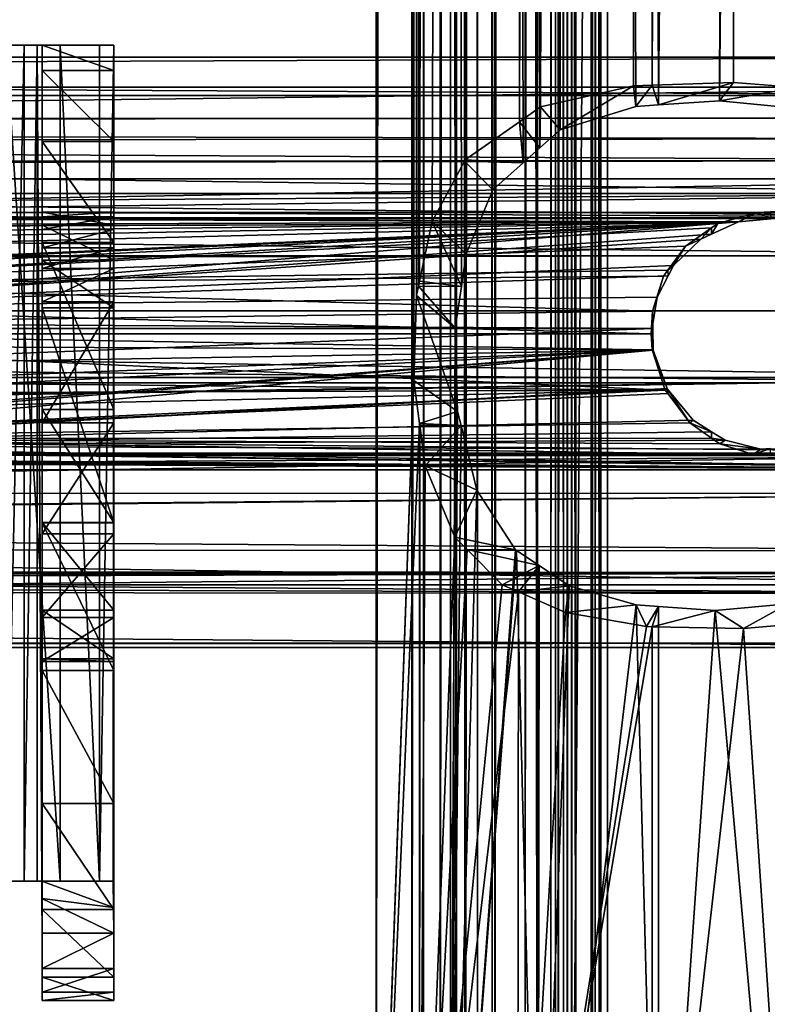
# Model space of a CAD drawing. Extents: x -261 to 79, y -1010 to 797.
# Drawn here: x 19 to 50, y -982 to -941 of the extents above; entities that cross this region are included whole.
import ezdxf

# ---------------------------------------------------------------- set-up
doc = ezdxf.new("R2010")
doc.units = 0
doc.header["$MEASUREMENT"] = 0

msp = doc.modelspace()

# ---------------------------------------------------------------- linework, layer by layer
for points in [[(33.65559, 794.258972, 19.465517), (33.65559, -999.741089, 19.465517), (35.276722, 747.472534, 24.942995)], [(33.65559, 794.258972, 19.465517), (35.634609, 794.258972, 6.87713), (33.65559, -999.741089, 19.465517)], [(33.65559, -999.741089, 19.465517), (35.634609, 794.258972, 6.87713), (35.634609, -999.741089, 6.87713)], [(36.767387, 794.258972, 24.537762), (36.767387, -999.741089, 24.537762), (35.150509, -999.741089, 19.342215)], [(36.767387, 794.258972, 24.537762), (35.150509, -999.741089, 19.342215), (35.150509, 794.258972, 19.342215)], [(37.019585, 794.258972, 7.453182), (35.150509, 794.258972, 19.342215), (37.019585, -999.741089, 7.453182)], [(37.019585, -999.741089, 7.453182), (35.150509, 794.258972, 19.342215), (35.150509, -999.741089, 19.342215)], [(36.339363, 794.258972, 5.853242), (36.339363, -999.741089, 5.853242), (35.634609, -999.741089, 6.87713)], [(36.339363, 794.258972, 5.853242), (35.634609, -999.741089, 6.87713), (35.634609, 794.258972, 6.87713)], [(37.398651, 794.258972, 5.202905), (37.398651, -999.741089, 5.202905), (36.339363, -999.741089, 5.853242)], [(37.398651, 794.258972, 5.202905), (36.339363, -999.741089, 5.853242), (36.339363, 794.258972, 5.853242)], [(39.807396, -946.670837, 27.916752), (38.536968, -947.806152, 26.914845), (36.767387, 794.258972, 24.537762)], [(36.996525, 747.632751, 24.920919), (39.807396, -946.670837, 27.916752), (36.767387, 794.258972, 24.537762)], [(38.536968, -947.806152, 26.914845), (37.424911, -950.478638, 25.563864), (36.767387, 794.258972, 24.537762)], [(36.767387, 794.258972, 24.537762), (37.424911, -950.478638, 25.563864), (37.223228, -951.840637, 25.259506)], [(36.767387, 794.258972, 24.537762), (37.223228, -951.840637, 25.259506), (36.963299, -953.596008, 24.867245)], [(36.963299, -953.596008, 24.867245), (36.767387, -999.741089, 24.537762), (36.767387, 794.258972, 24.537762)], [(37.019585, 794.258972, 7.453182), (37.019585, -999.741089, 7.453182), (37.371964, -999.741089, 6.941238)], [(37.019585, 794.258972, 7.453182), (37.371964, -999.741089, 6.941238), (37.371964, 794.258972, 6.941238)], [(37.371964, 794.258972, 6.941238), (37.371964, -999.741089, 6.941238), (37.901608, -999.741089, 6.61607)], [(37.371964, 794.258972, 6.941238), (37.901608, -999.741089, 6.61607), (37.901608, 794.258972, 6.61607)], [(38.630623, 794.258972, 5.037764), (38.630623, -999.741089, 5.037764), (37.398651, -999.741089, 5.202905)], [(38.630623, 794.258972, 5.037764), (37.398651, -999.741089, 5.202905), (37.398651, 794.258972, 5.202905)], [(37.901608, 794.258972, 6.61607), (37.901608, -999.741089, 6.61607), (38.517593, -999.741089, 6.533499)], [(37.901608, 794.258972, 6.61607), (38.517593, -999.741089, 6.533499), (38.517593, 794.258972, 6.533499)], [(38.517593, 794.258972, 6.533499), (38.517593, -999.741089, 6.533499), (40.407871, -999.741089, 6.270486)], [(38.517593, 794.258972, 6.533499), (40.407871, -999.741089, 6.270486), (40.407871, 794.258972, 6.270486)], [(39.890808, 794.258972, 4.862422), (39.890808, -999.741089, 4.862422), (38.630623, -999.741089, 5.037764)], [(39.890808, 794.258972, 4.862422), (38.630623, -999.741089, 5.037764), (38.630623, 794.258972, 5.037764)], [(40.964989, 794.258972, 4.180547), (40.964989, -999.741089, 4.180547), (39.890808, -999.741089, 4.862422)], [(40.964989, 794.258972, 4.180547), (39.890808, -999.741089, 4.862422), (39.890808, 794.258972, 4.862422)], [(40.407871, 794.258972, 6.270486), (40.407871, -999.741089, 6.270486), (42.019142, -999.741089, 5.247675)], [(40.407871, 794.258972, 6.270486), (42.019142, -999.741089, 5.247675), (42.019142, 794.258972, 5.247675)], [(41.65995, 794.258972, 3.114789), (41.65995, -999.741089, 3.114789), (40.964989, -999.741089, 4.180547)], [(41.65995, 794.258972, 3.114789), (40.964989, -999.741089, 4.180547), (40.964989, 794.258972, 4.180547)], [(41.280506, 794.258972, -1.658395), (41.280506, -999.741089, -1.658395), (41.16317, -999.741089, -0.49053)], [(41.280506, 794.258972, -1.658395), (41.16317, -999.741089, -0.49053), (41.16317, 794.258972, -0.49053)], [(41.16317, 794.258972, -0.49053), (41.16317, -999.741089, -0.49053), (41.502911, -999.741089, 0.632971)], [(41.16317, 794.258972, -0.49053), (41.502911, -999.741089, 0.632971), (41.502911, 794.258972, 0.632971)], [(41.83696, 794.258972, -2.691854), (41.83696, -999.741089, -2.691854), (41.280506, -999.741089, -1.658395)], [(41.83696, 794.258972, -2.691854), (41.280506, -999.741089, -1.658395), (41.280506, 794.258972, -1.658395)], [(41.502911, 794.258972, 0.632971), (41.502911, -999.741089, 0.632971), (41.850693, -999.741089, 1.856842)], [(41.502911, 794.258972, 0.632971), (41.850693, -999.741089, 1.856842), (41.850693, 794.258972, 1.856842)], [(41.850693, 794.258972, 1.856842), (41.850693, -999.741089, 1.856842), (41.65995, -999.741089, 3.114789)], [(41.850693, 794.258972, 1.856842), (41.65995, -999.741089, 3.114789), (41.65995, 794.258972, 3.114789)], [(55.615135, 794.258972, -15.415194), (55.615135, -999.741089, -15.415194), (41.83696, -999.741089, -2.691854)], [(55.615135, 794.258972, -15.415194), (41.83696, -999.741089, -2.691854), (41.83696, 794.258972, -2.691854)], [(42.019142, 794.258972, 5.247675), (42.019142, -999.741089, 5.247675), (43.061584, -999.741089, 3.649037)], [(42.019142, 794.258972, 5.247675), (43.061584, -999.741089, 3.649037), (43.061584, 794.258972, 3.649037)], [(42.826023, 794.258972, -0.07369), (42.826023, -999.741089, -0.07369), (42.656155, -999.741089, -0.635441)], [(42.826023, 794.258972, -0.07369), (42.656155, -999.741089, -0.635441), (42.656155, 794.258972, -0.635441)], [(42.656155, 794.258972, -0.635441), (42.656155, -999.741089, -0.635441), (42.714821, -999.741089, -1.219374)], [(42.656155, 794.258972, -0.635441), (42.714821, -999.741089, -1.219374), (42.714821, 794.258972, -1.219374)], [(42.714821, 794.258972, -1.219374), (42.714821, -999.741089, -1.219374), (42.99305, -999.741089, -1.736103)], [(42.714821, 794.258972, -1.219374), (42.99305, -999.741089, -1.736103), (42.99305, 794.258972, -1.736103)], [(43.347702, 794.258972, 1.762116), (43.347702, -999.741089, 1.762116), (42.826023, -999.741089, -0.07369)], [(43.347702, 794.258972, 1.762116), (42.826023, -999.741089, -0.07369), (42.826023, 794.258972, -0.07369)], [(42.99305, 794.258972, -1.736103), (42.99305, -999.741089, -1.736103), (56.475979, -999.741089, -14.186799)], [(42.99305, 794.258972, -1.736103), (56.475979, -999.741089, -14.186799), (56.475979, 794.258972, -14.186799)], [(43.061584, 794.258972, 3.649037), (43.061584, -999.741089, 3.649037), (43.347702, -999.741089, 1.762116)], [(43.061584, 794.258972, 3.649037), (43.347702, -999.741089, 1.762116), (43.347702, 794.258972, 1.762116)], [(33.65559, -999.741089, 19.465517), (35.231174, -955.775391, 24.857557), (35.276722, 747.472534, 24.942995)], [(35.276722, 747.472534, 24.942995), (35.231174, -955.775391, 24.857557), (35.346104, -952.22522, 25.070492)], [(35.276722, 747.472534, 24.942995), (35.346104, -952.22522, 25.070492), (35.476437, 746.348633, 25.278673)], [(40.505852, -946.046692, 28.467583), (39.807396, -946.670837, 27.916752), (36.996525, 747.632751, 24.920919)], [(36.996525, 747.632751, 24.920919), (37.248257, 746.31897, 25.286787), (40.505852, -946.046692, 28.467583)], [(35.476437, 746.348633, 25.278673), (35.346104, -952.22522, 25.070492), (35.429115, -951.83429, 25.206291)], [(35.476437, 746.348633, 25.278673), (35.429115, -951.83429, 25.206291), (35.474136, -951.622314, 25.279938)], [(35.474136, -951.622314, 25.279938), (35.481297, 746.321228, 25.286839), (35.476437, 746.348633, 25.278673)], [(35.474136, -951.622314, 25.279938), (35.89941, 743.96814, 25.98959), (35.481297, 746.321228, 25.286839)], [(40.505852, -946.046692, 28.467583), (37.248257, 746.31897, 25.286787), (37.645615, 744.245056, 25.864311)], [(40.505852, -946.046692, 28.467583), (37.645615, 744.245056, 25.864311), (39.099369, 741.554138, 27.471638)], [(37.296131, 741.171387, 27.783648), (35.89941, 743.96814, 25.98959), (35.474136, -951.622314, 25.279938)], [(39.662865, 741.109131, 27.892462), (40.505852, -946.046692, 28.467583), (39.099369, 741.554138, 27.471638)], [(37.296131, 741.171387, 27.783648), (35.474136, -951.622314, 25.279938), (37.393349, 741.088867, 27.869972)], [(37.393349, 741.088867, 27.869972), (35.474136, -951.622314, 25.279938), (39.424789, 739.366089, 29.673903)], [(40.47784, 740.465515, 28.501093), (40.505852, -946.046692, 28.467583), (39.662865, 741.109131, 27.892462)], [(41.243988, 739.860535, 29.073256), (45.478809, -944.242981, 30.532282), (40.47784, 740.465515, 28.501093)], [(40.47784, 740.465515, 28.501093), (45.478809, -944.242981, 30.532282), (44.529411, -944.308167, 30.429602)], [(44.529411, -944.308167, 30.429602), (41.359283, -945.284058, 29.140631), (40.47784, 740.465515, 28.501093)], [(40.47784, 740.465515, 28.501093), (41.359283, -945.284058, 29.140631), (40.505852, -946.046692, 28.467583)], [(43.930622, 738.938965, 30.261465), (45.478809, -944.242981, 30.532282), (41.243988, 739.860535, 29.073256)], [(39.424789, 739.366089, 29.673903), (35.474136, -951.622314, 25.279938), (39.58807, 739.305847, 29.765186)], [(39.58807, 739.305847, 29.765186), (35.474136, -951.622314, 25.279938), (36.004692, -949.123962, 26.147854)], [(39.58807, 739.305847, 29.765186), (36.004692, -949.123962, 26.147854), (37.353493, -946.601624, 27.839739)], [(37.353493, -946.601624, 27.839739), (37.386436, -946.540039, 27.881062), (39.58807, 739.305847, 29.765186)], [(39.58807, 739.305847, 29.765186), (37.386436, -946.540039, 27.881062), (39.651295, -944.950623, 29.690319)], [(39.58807, 739.305847, 29.765186), (39.651295, -944.950623, 29.690319), (42.217594, 738.336914, 31.235268)], [(45.486076, 738.768982, 30.524546), (45.478809, -944.242981, 30.532282), (43.930622, 738.938965, 30.261465)], [(45.486076, 738.768982, 30.524546), (50.903435, -102.741043, 30.37253), (45.478809, -944.242981, 30.532282)], [(42.217594, 738.336914, 31.235268), (39.651295, -944.950623, 29.690319), (45.227734, 737.929504, 32.047382)], [(45.227734, 737.929504, 32.047382), (39.651295, -944.950623, 29.690319), (40.536072, -944.329651, 30.397112)], [(45.227734, 737.929504, 32.047382), (40.536072, -944.329651, 30.397112), (44.433128, -943.450867, 31.949898)], [(45.218994, -943.422546, 32.011742), (45.227734, 737.929504, 32.047382), (44.433128, -943.450867, 31.949898)], [(48.611382, -943.300415, 32.278706), (51.298862, 738.031616, 31.819469), (45.218994, -943.422546, 32.011742)], [(45.218994, -943.422546, 32.011742), (51.298862, 738.031616, 31.819469), (49.899334, 737.886658, 32.125946)], [(45.768589, 737.856262, 32.193302), (45.227734, 737.929504, 32.047382), (45.218994, -943.422546, 32.011742)], [(45.218994, -943.422546, 32.011742), (49.899334, 737.886658, 32.125946), (45.768589, 737.856262, 32.193302)], [(48.611382, -943.300415, 32.278706), (51.298862, -943.513733, 31.819469), (51.298862, 738.031616, 31.819469)], [(50.903435, -401.741058, 30.37253), (45.478809, -944.242981, 30.532282), (50.903435, -102.741043, 30.37253)], [(50.903435, -401.741058, 30.37253), (48.025551, -944.068237, 30.807722), (45.478809, -944.242981, 30.532282)], [(50.903435, -700.741089, 30.37253), (48.025551, -944.068237, 30.807722), (50.903435, -401.741058, 30.37253)], [(50.903435, -700.741089, 30.37253), (50.903435, -944.346069, 30.37253), (48.025551, -944.068237, 30.807722)], [(20.42079, -976.741089, 65.711807), (20.42079, -941.741089, 65.711807), (18.17079, -941.741089, 66.31469)], [(20.42079, -976.741089, 65.711807), (18.17079, -941.741089, 66.31469), (18.17079, -976.741089, 66.31469)], [(18.92079, -941.741089, 63.113731), (18.92079, -976.741089, 63.113731), (18.17079, -976.741089, 63.314693)], [(18.92079, -941.741089, 63.113731), (18.17079, -976.741089, 63.314693), (18.17079, -941.741089, 63.314693)], [(18.17079, -941.741089, 63.314693), (18.17079, -941.741089, 66.31469), (18.92079, -941.741089, 63.113731)], [(18.92079, -941.741089, 63.113731), (18.17079, -941.741089, 66.31469), (20.42079, -941.741089, 65.711807)], [(19.469828, -941.741089, 62.564693), (19.469828, -976.741089, 62.564693), (18.92079, -976.741089, 63.113731)], [(19.469828, -941.741089, 62.564693), (18.92079, -976.741089, 63.113731), (18.92079, -941.741089, 63.113731)], [(18.92079, -941.741089, 63.113731), (20.42079, -941.741089, 65.711807), (19.469828, -941.741089, 62.564693)], [(19.661503, -976.741089, 61.981358), (19.469828, -976.741089, 62.564693), (19.469828, -941.741089, 62.564693)], [(19.661503, -976.741089, 61.981358), (19.469828, -941.741089, 62.564693), (19.668467, -977.830811, 61.898155)], [(19.668467, -977.830811, 61.898155), (19.469828, -941.741089, 62.564693), (19.67079, -941.741089, 61.814693)], [(19.469828, -941.741089, 62.564693), (20.42079, -941.741089, 65.711807), (22.067905, -941.741089, 64.06469)], [(19.469828, -941.741089, 62.564693), (22.067905, -941.741089, 64.06469), (19.67079, -941.741089, 61.814693)], [(19.668467, -977.830811, 61.898155), (19.67079, -941.741089, 61.814693), (19.67079, -978.920593, 61.814693)], [(19.67079, -978.920593, 61.814693), (19.67079, -941.741089, 61.814693), (19.67079, -941.741089, 61.198486)], [(19.67079, -941.741089, 61.198486), (19.67079, -942.804749, 56.710495), (19.67079, -978.920593, 61.814693)], [(19.67079, -941.741089, 61.198486), (19.67079, -941.741089, 61.814693), (22.67079, -941.741089, 61.198486)], [(22.67079, -941.741089, 61.198486), (19.67079, -941.741089, 61.814693), (22.67079, -941.741089, 61.814693)], [(19.67079, -941.741089, 61.814693), (22.067905, -941.741089, 64.06469), (22.67079, -941.741089, 61.814693)], [(19.67079, -941.741089, 61.198486), (22.67079, -941.741089, 61.198486), (22.67079, -942.804749, 56.710495)], [(19.67079, -941.741089, 61.198486), (22.67079, -942.804749, 56.710495), (19.67079, -942.804749, 56.710495)], [(22.067905, -976.741089, 64.06469), (22.067905, -941.741089, 64.06469), (20.42079, -941.741089, 65.711807)], [(22.067905, -976.741089, 64.06469), (20.42079, -941.741089, 65.711807), (20.42079, -976.741089, 65.711807)], [(22.642927, -976.741089, 62.314693), (22.67079, -941.741089, 61.814693), (22.067905, -976.741089, 64.06469)], [(22.67079, -941.741089, 61.814693), (22.067905, -941.741089, 64.06469), (22.067905, -976.741089, 64.06469)], [(22.642927, -976.741089, 62.314693), (22.67079, -978.920593, 61.814693), (22.67079, -941.741089, 61.814693)], [(22.67079, -941.741089, 61.198486), (22.67079, -941.741089, 61.814693), (22.67079, -978.920593, 61.814693)], [(22.67079, -942.804749, 56.710495), (22.67079, -941.741089, 61.198486), (22.67079, -945.76947, 53.177254)], [(22.67079, -945.76947, 53.177254), (22.67079, -941.741089, 61.198486), (22.67079, -978.920593, 61.814693)], [(-248.329193, -943.50647, 42.795063), (65.170792, -943.50647, 42.795063), (65.170792, -942.24646, 36.946354)], [(-248.329193, -943.50647, 42.795063), (65.170792, -942.24646, 36.946354), (-248.329193, -942.24646, 36.946354)], [(-248.329193, -942.24646, 36.946354), (65.170792, -942.24646, 36.946354), (65.170792, -943.848816, 31.182028)], [(-248.329193, -942.24646, 36.946354), (65.170792, -943.848816, 31.182028), (-248.329193, -943.848816, 31.182028)], [(19.67079, -978.920593, 61.814693), (19.67079, -942.804749, 56.710495), (19.67079, -945.76947, 53.177254)], [(19.67079, -942.804749, 56.710495), (22.67079, -942.804749, 56.710495), (22.67079, -945.76947, 53.177254)], [(19.67079, -942.804749, 56.710495), (22.67079, -945.76947, 53.177254), (19.67079, -945.76947, 53.177254)], [(-248.329193, -947.34021, 47.388283), (65.170792, -947.34021, 47.388283), (65.170792, -943.50647, 42.795063)], [(-248.329193, -947.34021, 47.388283), (65.170792, -943.50647, 42.795063), (-248.329193, -943.50647, 42.795063)], [(41.359283, -945.284058, 29.140631), (44.433128, -943.450867, 31.949898), (40.536072, -944.329651, 30.397112)], [(44.529411, -944.308167, 30.429602), (44.433128, -943.450867, 31.949898), (41.359283, -945.284058, 29.140631)], [(44.529411, -944.308167, 30.429602), (45.218994, -943.422546, 32.011742), (44.433128, -943.450867, 31.949898)], [(45.478809, -944.242981, 30.532282), (45.218994, -943.422546, 32.011742), (44.529411, -944.308167, 30.429602)], [(45.478809, -944.242981, 30.532282), (48.611382, -943.300415, 32.278706), (45.218994, -943.422546, 32.011742)], [(48.025551, -944.068237, 30.807722), (48.611382, -943.300415, 32.278706), (45.478809, -944.242981, 30.532282)], [(48.025551, -944.068237, 30.807722), (51.298862, -943.513733, 31.819469), (48.611382, -943.300415, 32.278706)], [(50.903435, -944.346069, 30.37253), (51.298862, -943.513733, 31.819469), (48.025551, -944.068237, 30.807722)], [(-248.329193, -943.848816, 31.182028), (65.170792, -943.848816, 31.182028), (65.170792, -947.946472, 26.82262)], [(-248.329193, -943.848816, 31.182028), (65.170792, -947.946472, 26.82262), (-248.329193, -947.946472, 26.82262)], [(40.505852, -946.046692, 28.467583), (40.536072, -944.329651, 30.397112), (39.651295, -944.950623, 29.690319)], [(41.359283, -945.284058, 29.140631), (40.536072, -944.329651, 30.397112), (40.505852, -946.046692, 28.467583)], [(-247.329208, -945.106384, 34.636467), (65.170792, -945.660767, 33.125637), (65.170792, -944.782776, 38.227013)], [(-247.329208, -945.106384, 34.636467), (65.170792, -944.782776, 38.227013), (-247.329208, -945.000366, 38.233429)], [(-247.329208, -945.000366, 38.233429), (65.170792, -944.782776, 38.227013), (-247.329208, -944.965332, 39.4207)], [(-247.329208, -944.965332, 39.4207), (65.170792, -944.782776, 38.227013), (65.170792, -946.573059, 43.083935)], [(-247.329208, -944.965332, 39.4207), (65.170792, -946.573059, 43.083935), (-247.329208, -946.717834, 43.013309)], [(-247.329208, -945.885742, 33.252293), (65.170792, -945.660767, 33.125637), (-247.329208, -945.106384, 34.636467)], [(39.807396, -946.670837, 27.916752), (39.651295, -944.950623, 29.690319), (37.386436, -946.540039, 27.881062)], [(40.505852, -946.046692, 28.467583), (39.651295, -944.950623, 29.690319), (39.807396, -946.670837, 27.916752)], [(-247.329208, -945.885742, 33.252293), (65.170792, -948.971802, 29.146715), (65.170792, -945.660767, 33.125637)], [(-247.329208, -947.45459, 30.46578), (65.170792, -948.971802, 29.146715), (-247.329208, -945.885742, 33.252293)], [(19.67079, -978.920593, 61.814693), (19.67079, -945.76947, 53.177254), (19.67079, -950.004578, 51.350407)], [(19.67079, -945.76947, 53.177254), (22.67079, -945.76947, 53.177254), (22.67079, -950.004578, 51.350407)], [(19.67079, -945.76947, 53.177254), (22.67079, -950.004578, 51.350407), (19.67079, -950.004578, 51.350407)], [(22.67079, -945.76947, 53.177254), (22.67079, -978.920593, 61.814693), (22.67079, -950.004578, 51.350407)], [(-247.329208, -946.717834, 43.013309), (65.170792, -946.573059, 43.083935), (-247.329208, -947.063782, 43.722473)], [(-247.329208, -947.063782, 43.722473), (65.170792, -946.573059, 43.083935), (65.170792, -950.552002, 46.394989)], [(37.424911, -950.478638, 25.563864), (37.353493, -946.601624, 27.839739), (36.004692, -949.123962, 26.147854)], [(39.807396, -946.670837, 27.916752), (37.386436, -946.540039, 27.881062), (37.353493, -946.601624, 27.839739)], [(38.536968, -947.806152, 26.914845), (39.807396, -946.670837, 27.916752), (37.353493, -946.601624, 27.839739)], [(38.536968, -947.806152, 26.914845), (37.353493, -946.601624, 27.839739), (37.424911, -950.478638, 25.563864)], [(-247.329208, -947.063782, 43.722473), (65.170792, -950.552002, 46.394989), (-247.329208, -950.60437, 46.323677)], [(-248.329193, -952.869324, 49.673767), (65.170792, -952.869324, 49.673767), (65.170792, -947.34021, 47.388283)], [(-248.329193, -952.869324, 49.673767), (65.170792, -947.34021, 47.388283), (-248.329193, -947.34021, 47.388283)], [(-247.329208, -947.45459, 30.46578), (-91.079208, -948.971802, 29.146715), (65.170792, -948.971802, 29.146715)], [(-248.329193, -947.946472, 26.82262), (65.170792, -947.946472, 26.82262), (-67.378975, -948.745728, 26.346296)], [(65.170792, -947.946472, 26.82262), (-0.378978, -948.745728, 26.346296), (-67.378975, -948.745728, 26.346296)], [(65.170792, -947.946472, 26.82262), (49.621021, -948.745728, 26.346296), (-0.378978, -948.745728, 26.346296)], [(50.167789, -948.772583, 26.331726), (49.621021, -948.745728, 26.346296), (65.170792, -947.946472, 26.82262)], [(47.967239, -949.207153, 26.106384), (0.16779, -948.772583, 26.331726), (-0.378978, -948.745728, 26.346296)], [(47.967239, -949.207153, 26.106384), (-0.378978, -948.745728, 26.346296), (49.621021, -948.745728, 26.346296)], [(1.227181, -948.824707, 26.303495), (0.16779, -948.772583, 26.331726), (47.967239, -949.207153, 26.106384)], [(47.967239, -949.207153, 26.106384), (2.656291, -949.351196, 26.036432), (1.227181, -948.824707, 26.303495)], [(19.67079, -948.741089, 20.31469), (19.67079, -949.276978, 18.31469), (19.67079, -950.741089, 16.850592)], [(19.67079, -948.928467, 23.633839), (19.67079, -948.741089, 22.788599), (19.67079, -949.455505, 24.320688)], [(19.67079, -949.455505, 24.320688), (19.67079, -948.741089, 22.788599), (19.67079, -951.088379, 24.758217)], [(19.67079, -948.741089, 22.788599), (19.67079, -948.741089, 20.31469), (19.67079, -951.088379, 24.758217)], [(19.67079, -951.088379, 24.758217), (19.67079, -948.741089, 20.31469), (19.67079, -950.741089, 16.850592)], [(19.67079, -948.741089, 20.31469), (19.67079, -948.741089, 22.788599), (22.67079, -948.741089, 20.31469)], [(22.67079, -948.741089, 20.31469), (19.67079, -948.741089, 22.788599), (22.67079, -948.741089, 22.788599)], [(19.67079, -948.928467, 23.633839), (22.67079, -948.928467, 23.633839), (22.67079, -948.741089, 22.788599)], [(19.67079, -948.928467, 23.633839), (22.67079, -948.741089, 22.788599), (19.67079, -948.741089, 22.788599)], [(19.67079, -948.741089, 20.31469), (22.67079, -948.741089, 20.31469), (22.67079, -949.276978, 18.31469)], [(19.67079, -948.741089, 20.31469), (22.67079, -949.276978, 18.31469), (19.67079, -949.276978, 18.31469)], [(22.67079, -951.088379, 24.758217), (22.67079, -949.276978, 18.31469), (22.67079, -948.741089, 20.31469)], [(22.67079, -951.088379, 24.758217), (22.67079, -948.741089, 20.31469), (22.67079, -948.741089, 22.788599)], [(22.67079, -948.741089, 22.788599), (22.67079, -948.928467, 23.633839), (22.67079, -951.088379, 24.758217)], [(49.621021, -948.745728, 26.346296), (48.825367, -949.145996, 29.026436), (47.967239, -949.207153, 26.106384)], [(49.621021, -948.745728, 26.346296), (50.175346, -949.013184, 29.118042), (48.825367, -949.145996, 29.026436)], [(50.167789, -948.772583, 26.331726), (50.175346, -949.013184, 29.118042), (49.621021, -948.745728, 26.346296)], [(-91.079208, -948.971802, 29.146715), (0.494841, -948.98175, 29.139721), (50.494839, -948.98175, 29.139721)], [(-91.079208, -948.971802, 29.146715), (50.494839, -948.98175, 29.139721), (65.170792, -948.971802, 29.146715)], [(1.933406, -949.275269, 28.940619), (48.825367, -949.145996, 29.026436), (0.494841, -948.98175, 29.139721)], [(0.494841, -948.98175, 29.139721), (48.825367, -949.145996, 29.026436), (50.175346, -949.013184, 29.118042)], [(0.494841, -948.98175, 29.139721), (50.175346, -949.013184, 29.118042), (50.494839, -948.98175, 29.139721)], [(1.933406, -949.275269, 28.940619), (2.644311, -949.652649, 28.715258), (48.825367, -949.145996, 29.026436)], [(48.825367, -949.145996, 29.026436), (2.644311, -949.652649, 28.715258), (3.224272, -949.96051, 28.531408)], [(47.967239, -949.207153, 26.106384), (2.669121, -949.361206, 26.032141), (2.656291, -949.351196, 26.036432)], [(3.901201, -950.326477, 25.620192), (2.669121, -949.361206, 26.032141), (47.967239, -949.207153, 26.106384)], [(48.825367, -949.145996, 29.026436), (3.224272, -949.96051, 28.531408), (4.349142, -951.129089, 27.98979)], [(47.967239, -949.207153, 26.106384), (4.440434, -951.172852, 25.35705), (3.901201, -950.326477, 25.620192)], [(4.349142, -951.129089, 27.98979), (4.461783, -951.38623, 27.913881), (48.825367, -949.145996, 29.026436)], [(47.967239, -949.207153, 26.106384), (4.806071, -951.746765, 25.178623), (4.440434, -951.172852, 25.35705)], [(48.825367, -949.145996, 29.026436), (4.461783, -951.38623, 27.913881), (5.041479, -952.709534, 27.523224)], [(47.697388, -949.395386, 26.023035), (4.806071, -951.746765, 25.178623), (47.967239, -949.207153, 26.106384)], [(48.825367, -949.145996, 29.026436), (5.041479, -952.709534, 27.523224), (47.698227, -949.661499, 28.709352)], [(19.67079, -949.455505, 24.320688), (22.67079, -949.455505, 24.320688), (22.67079, -948.928467, 23.633839)], [(19.67079, -949.455505, 24.320688), (22.67079, -948.928467, 23.633839), (19.67079, -948.928467, 23.633839)], [(19.67079, -949.276978, 18.31469), (22.67079, -949.276978, 18.31469), (22.67079, -950.741089, 16.850592)], [(19.67079, -949.276978, 18.31469), (22.67079, -950.741089, 16.850592), (19.67079, -950.741089, 16.850592)], [(22.67079, -951.088379, 24.758217), (22.67079, -948.928467, 23.633839), (22.67079, -949.455505, 24.320688)], [(22.67079, -950.741089, 16.850592), (22.67079, -949.276978, 18.31469), (22.67079, -951.088379, 24.758217)], [(37.223228, -951.840637, 25.259506), (36.004692, -949.123962, 26.147854), (35.474136, -951.622314, 25.279938)], [(37.424911, -950.478638, 25.563864), (36.004692, -949.123962, 26.147854), (37.223228, -951.840637, 25.259506)], [(47.967239, -949.207153, 26.106384), (47.698227, -949.661499, 28.709352), (47.697388, -949.395386, 26.023035)], [(47.967239, -949.207153, 26.106384), (48.825367, -949.145996, 29.026436), (47.698227, -949.661499, 28.709352)], [(47.697388, -949.395386, 26.023035), (46.600746, -950.160217, 25.684309), (4.806071, -951.746765, 25.178623)], [(47.698227, -949.661499, 28.709352), (5.041479, -952.709534, 27.523224), (47.247498, -949.867676, 28.582554)], [(19.67079, -949.455505, 24.320688), (19.67079, -951.088379, 24.758217), (19.67079, -950.22345, 24.720453)], [(19.67079, -950.22345, 24.720453), (22.67079, -950.22345, 24.720453), (22.67079, -949.455505, 24.320688)], [(19.67079, -950.22345, 24.720453), (22.67079, -949.455505, 24.320688), (19.67079, -949.455505, 24.320688)], [(22.67079, -951.088379, 24.758217), (22.67079, -949.455505, 24.320688), (22.67079, -950.22345, 24.720453)], [(47.697388, -949.395386, 26.023035), (47.247498, -949.867676, 28.582554), (46.600746, -950.160217, 25.684309)], [(47.697388, -949.395386, 26.023035), (47.698227, -949.661499, 28.709352), (47.247498, -949.867676, 28.582554)], [(46.11071, -950.962463, 28.056072), (47.247498, -949.867676, 28.582554), (5.041479, -952.709534, 27.523224)], [(19.67079, -950.004578, 51.350407), (19.67079, -956.998474, 50.117191), (19.67079, -978.920593, 61.814693)], [(22.67079, -950.004578, 51.350407), (22.67079, -956.998474, 50.117191), (19.67079, -950.004578, 51.350407)], [(19.67079, -950.004578, 51.350407), (22.67079, -956.998474, 50.117191), (19.67079, -956.998474, 50.117191)], [(22.67079, -950.004578, 51.350407), (22.67079, -978.920593, 61.814693), (22.67079, -956.998474, 50.117191)], [(46.600746, -950.160217, 25.684309), (47.247498, -949.867676, 28.582554), (46.11071, -950.962463, 28.056072)], [(4.806071, -951.746765, 25.178623), (46.600746, -950.160217, 25.684309), (45.874546, -951.15863, 25.35112)], [(19.67079, -951.088379, 24.758217), (22.67079, -951.088379, 24.758217), (22.67079, -950.22345, 24.720453)], [(19.67079, -951.088379, 24.758217), (22.67079, -950.22345, 24.720453), (19.67079, -950.22345, 24.720453)], [(46.600746, -950.160217, 25.684309), (46.11071, -950.962463, 28.056072), (45.874546, -951.15863, 25.35112)], [(-247.329208, -950.60437, 46.323677), (65.170792, -950.552002, 46.394989), (-247.329208, -950.921021, 46.556301)], [(-247.329208, -950.921021, 46.556301), (65.170792, -950.552002, 46.394989), (65.170792, -955.653381, 47.272987)], [(-247.329208, -950.921021, 46.556301), (65.170792, -955.653381, 47.272987), (-247.329208, -955.653381, 47.272987)], [(19.67079, -951.088379, 24.758217), (19.67079, -950.741089, 16.850592), (19.67079, -952.483643, 24.512192)], [(19.67079, -952.483643, 24.512192), (19.67079, -950.741089, 16.850592), (19.67079, -952.741089, 16.314693)], [(19.67079, -950.741089, 16.850592), (22.67079, -950.741089, 16.850592), (22.67079, -952.741089, 16.314693)], [(19.67079, -950.741089, 16.850592), (22.67079, -952.741089, 16.314693), (19.67079, -952.741089, 16.314693)], [(22.67079, -950.741089, 16.850592), (22.67079, -951.088379, 24.758217), (22.67079, -952.741089, 16.314693)], [(45.685089, -951.419067, 25.264193), (4.806071, -951.746765, 25.178623), (45.874546, -951.15863, 25.35112)], [(46.11071, -950.962463, 28.056072), (5.041479, -952.709534, 27.523224), (45.886936, -951.393005, 27.914759)], [(19.67079, -951.088379, 24.758217), (19.67079, -952.483643, 24.512192), (22.67079, -951.088379, 24.758217)], [(22.67079, -951.088379, 24.758217), (19.67079, -952.483643, 24.512192), (22.67079, -952.483643, 24.512192)], [(22.67079, -952.741089, 16.314693), (22.67079, -951.088379, 24.758217), (22.67079, -952.483643, 24.512192)], [(45.874546, -951.15863, 25.35112), (45.886936, -951.393005, 27.914759), (45.685089, -951.419067, 25.264193)], [(45.874546, -951.15863, 25.35112), (46.11071, -950.962463, 28.056072), (45.886936, -951.393005, 27.914759)], [(45.223629, -952.880615, 24.953917), (4.806071, -951.746765, 25.178623), (45.685089, -951.419067, 25.264193)], [(45.223629, -952.880615, 24.953917), (5.166235, -953.388367, 24.888102), (4.806071, -951.746765, 25.178623)], [(5.041479, -952.709534, 27.523224), (45.416393, -952.298401, 27.617613), (45.886936, -951.393005, 27.914759)], [(37.223228, -951.840637, 25.259506), (35.474136, -951.622314, 25.279938), (35.429115, -951.83429, 25.206291)], [(45.685089, -951.419067, 25.264193), (45.416393, -952.298401, 27.617613), (45.223629, -952.880615, 24.953917)], [(45.685089, -951.419067, 25.264193), (45.886936, -951.393005, 27.914759), (45.416393, -952.298401, 27.617613)], [(36.963299, -953.596008, 24.867245), (35.429115, -951.83429, 25.206291), (35.346104, -952.22522, 25.070492)], [(37.223228, -951.840637, 25.259506), (35.429115, -951.83429, 25.206291), (36.963299, -953.596008, 24.867245)], [(5.041479, -952.709534, 27.523224), (45.170792, -953.828735, 27.356396), (45.416393, -952.298401, 27.617613)], [(19.67079, -952.483643, 24.512192), (19.67079, -952.741089, 16.314693), (19.67079, -957.554749, 24.622843)], [(22.67079, -952.483643, 24.512192), (19.67079, -952.483643, 24.512192), (19.67079, -957.554749, 24.622843)], [(22.67079, -952.483643, 24.512192), (19.67079, -957.554749, 24.622843), (22.67079, -957.554749, 24.622843)], [(22.67079, -952.741089, 16.314693), (22.67079, -952.483643, 24.512192), (22.67079, -961.741089, 16.314693)], [(22.67079, -961.741089, 16.314693), (22.67079, -952.483643, 24.512192), (22.67079, -957.554749, 24.622843)], [(37.068344, -957.077026, 25.034906), (35.346104, -952.22522, 25.070492), (35.231174, -955.775391, 24.857557)], [(36.963299, -953.596008, 24.867245), (35.346104, -952.22522, 25.070492), (37.068344, -957.077026, 25.034906)], [(45.223629, -952.880615, 24.953917), (45.416393, -952.298401, 27.617613), (45.170792, -953.828735, 27.356396)], [(-248.329193, -955.88147, 49.762562), (65.170792, -955.88147, 49.762562), (-248.329193, -952.869324, 49.673767)], [(65.170792, -955.88147, 49.762562), (65.170792, -952.869324, 49.673767), (-248.329193, -952.869324, 49.673767)], [(5.113284, -953.832214, 27.384737), (45.170792, -953.828735, 27.356396), (5.041479, -952.709534, 27.523224)], [(45.237289, -953.601807, 24.893269), (5.166235, -953.388367, 24.888102), (45.223629, -952.880615, 24.953917)], [(19.67079, -957.554749, 24.622843), (19.67079, -952.741089, 16.314693), (19.67079, -961.741089, 16.314693)], [(19.67079, -961.741089, 16.314693), (19.67079, -952.741089, 16.314693), (22.67079, -961.741089, 16.314693)], [(22.67079, -961.741089, 16.314693), (19.67079, -952.741089, 16.314693), (22.67079, -952.741089, 16.314693)], [(45.223629, -952.880615, 24.953917), (45.170792, -953.828735, 27.356396), (45.237289, -953.601807, 24.893269)], [(45.237289, -953.601807, 24.893269), (5.170792, -953.600647, 24.866821), (5.166235, -953.388367, 24.888102)], [(45.237309, -953.602905, 24.893181), (4.913162, -955.1875, 24.822668), (5.170792, -953.600647, 24.866821)], [(45.254517, -954.511047, 24.816809), (4.913162, -955.1875, 24.822668), (45.237309, -953.602905, 24.893181)], [(5.113284, -953.832214, 27.384737), (45.216515, -954.502625, 27.317533), (45.170792, -953.828735, 27.356396)], [(5.11346, -953.834961, 27.384401), (45.216515, -954.502625, 27.317533), (5.113284, -953.832214, 27.384737)], [(5.11346, -953.834961, 27.384401), (5.14527, -954.332336, 27.323048), (45.216515, -954.502625, 27.317533)], [(45.237309, -953.602905, 24.893181), (5.170792, -953.600647, 24.866821), (45.237289, -953.601807, 24.893269)], [(36.963299, -953.596008, 24.867245), (37.068344, -957.077026, 25.034906), (36.767387, -999.741089, 24.537762)], [(45.237289, -953.601807, 24.893269), (45.170792, -953.828735, 27.356396), (45.237309, -953.602905, 24.893181)], [(45.237309, -953.602905, 24.893181), (45.170792, -953.828735, 27.356396), (45.254517, -954.511047, 24.816809)], [(45.254517, -954.511047, 24.816809), (45.170792, -953.828735, 27.356396), (45.216515, -954.502625, 27.317533)], [(45.845779, -956.111511, 24.891985), (1.425605, -958.509399, 25.396238), (45.254517, -954.511047, 24.816809)], [(45.254517, -954.511047, 24.816809), (1.425605, -958.509399, 25.396238), (2.649273, -957.935181, 25.233862)], [(45.254517, -954.511047, 24.816809), (2.649273, -957.935181, 25.233862), (2.996772, -957.772095, 25.187752)], [(45.254517, -954.511047, 24.816809), (2.996772, -957.772095, 25.187752), (4.179529, -956.609558, 24.955135)], [(4.179529, -956.609558, 24.955135), (4.448897, -956.087463, 24.906498), (45.254517, -954.511047, 24.816809)], [(45.254517, -954.511047, 24.816809), (4.448897, -956.087463, 24.906498), (4.913162, -955.1875, 24.822668)], [(45.749809, -956.17981, 27.418734), (5.14527, -954.332336, 27.323048), (4.771142, -955.796997, 27.3706)], [(45.216515, -954.502625, 27.317533), (5.14527, -954.332336, 27.323048), (45.749809, -956.17981, 27.418734)], [(45.254517, -954.511047, 24.816809), (45.216515, -954.502625, 27.317533), (45.845779, -956.111511, 24.891985)], [(45.216515, -954.502625, 27.317533), (45.749809, -956.17981, 27.418734), (45.845779, -956.111511, 24.891985)], [(-248.329193, -958.827271, 49.127934), (65.170792, -958.827271, 49.127934), (-248.329193, -955.88147, 49.762562)], [(-248.329193, -955.88147, 49.762562), (65.170792, -958.827271, 49.127934), (65.170792, -955.88147, 49.762562)], [(65.170792, -960.510315, 45.48267), (-247.329208, -960.445801, 45.422066), (65.170792, -955.653381, 47.272987)], [(65.170792, -955.653381, 47.272987), (-247.329208, -960.445801, 45.422066), (-247.329208, -960.176758, 45.708347)], [(65.170792, -955.653381, 47.272987), (-247.329208, -960.176758, 45.708347), (-247.329208, -955.653381, 47.272987)], [(45.749809, -956.17981, 27.418734), (4.771142, -955.796997, 27.3706), (4.453777, -956.31958, 27.461716)], [(33.65559, -999.741089, 19.465517), (35.473721, -957.578979, 25.280378), (35.231174, -955.775391, 24.857557)], [(37.068344, -957.077026, 25.034906), (35.231174, -955.775391, 24.857557), (35.473721, -957.578979, 25.280378)], [(45.845779, -956.111511, 24.891985), (45.856876, -956.141541, 24.893394), (1.425605, -958.509399, 25.396238)], [(1.425605, -958.509399, 25.396238), (45.856876, -956.141541, 24.893394), (46.933044, -957.449158, 25.111568)], [(2.704169, -958.210571, 27.935856), (45.863258, -956.330505, 27.45166), (45.749809, -956.17981, 27.418734)], [(2.704169, -958.210571, 27.935856), (45.749809, -956.17981, 27.418734), (3.971844, -957.113037, 27.60008)], [(3.971844, -957.113037, 27.60008), (45.749809, -956.17981, 27.418734), (4.453777, -956.31958, 27.461716)], [(45.845779, -956.111511, 24.891985), (45.749809, -956.17981, 27.418734), (45.863258, -956.330505, 27.45166)], [(45.845779, -956.111511, 24.891985), (45.863258, -956.330505, 27.45166), (45.856876, -956.141541, 24.893394)], [(45.856876, -956.141541, 24.893394), (45.863258, -956.330505, 27.45166), (46.788963, -957.560364, 27.720335)], [(45.856876, -956.141541, 24.893394), (46.788963, -957.560364, 27.720335), (46.933044, -957.449158, 25.111568)], [(46.788963, -957.560364, 27.720335), (45.863258, -956.330505, 27.45166), (2.704169, -958.210571, 27.935856)], [(19.67079, -978.920593, 61.814693), (19.67079, -956.998474, 50.117191), (19.67079, -961.725952, 48.278782)], [(22.67079, -961.725952, 48.278782), (19.67079, -961.725952, 48.278782), (19.67079, -956.998474, 50.117191)], [(22.67079, -961.725952, 48.278782), (19.67079, -956.998474, 50.117191), (22.67079, -956.998474, 50.117191)], [(22.67079, -978.920593, 61.814693), (22.67079, -961.725952, 48.278782), (22.67079, -956.998474, 50.117191)], [(37.068344, -957.077026, 25.034906), (35.473721, -957.578979, 25.280378), (37.211029, -957.661438, 25.233582)], [(36.767387, -999.741089, 24.537762), (37.068344, -957.077026, 25.034906), (37.211029, -957.661438, 25.233582)], [(1.425605, -958.509399, 25.396238), (46.933044, -957.449158, 25.111568), (47.70182, -957.931702, 25.236256)], [(46.933044, -957.449158, 25.111568), (46.788963, -957.560364, 27.720335), (47.70182, -957.931702, 25.236256)], [(47.70182, -957.931702, 25.236256), (48.263138, -958.283997, 25.327293), (1.425605, -958.509399, 25.396238)], [(46.788963, -957.560364, 27.720335), (2.704169, -958.210571, 27.935856), (47.696739, -958.191284, 27.937971)], [(19.67079, -957.554749, 24.622843), (19.67079, -961.741089, 16.314693), (19.67079, -962.197571, 26.665714)], [(22.67079, -957.554749, 24.622843), (19.67079, -957.554749, 24.622843), (19.67079, -962.197571, 26.665714)], [(22.67079, -957.554749, 24.622843), (19.67079, -962.197571, 26.665714), (22.67079, -962.197571, 26.665714)], [(22.67079, -961.741089, 16.314693), (22.67079, -957.554749, 24.622843), (22.67079, -967.921387, 17.293562)], [(22.67079, -967.921387, 17.293562), (22.67079, -957.554749, 24.622843), (22.67079, -962.197571, 26.665714)], [(35.466488, -999.741089, 25.284531), (35.473721, -957.578979, 25.280378), (33.65559, -999.741089, 19.465517)], [(35.466488, -999.741089, 25.284531), (35.483734, -957.653381, 25.297832), (35.473721, -957.578979, 25.280378)], [(35.712029, -959.351013, 25.69581), (35.483734, -957.653381, 25.297832), (35.466488, -999.741089, 25.284531)], [(37.211029, -957.661438, 25.233582), (35.473721, -957.578979, 25.280378), (35.483734, -957.653381, 25.297832)], [(37.211029, -957.661438, 25.233582), (35.483734, -957.653381, 25.297832), (35.712029, -959.351013, 25.69581)], [(35.712029, -959.351013, 25.69581), (37.873161, -960.373413, 26.155539), (37.211029, -957.661438, 25.233582)], [(36.767387, -999.741089, 24.537762), (37.211029, -957.661438, 25.233582), (37.873161, -960.373413, 26.155539)], [(47.70182, -957.931702, 25.236256), (46.788963, -957.560364, 27.720335), (47.696739, -958.191284, 27.937971)], [(47.70182, -957.931702, 25.236256), (47.696739, -958.191284, 27.937971), (48.263138, -958.283997, 25.327293)], [(49.43502, -958.873047, 28.20829), (2.668473, -958.224365, 27.941498), (1.051824, -958.848145, 28.197018)], [(1.425605, -958.509399, 25.396238), (48.263138, -958.283997, 25.327293), (49.765312, -958.657959, 25.444229)], [(49.43502, -958.873047, 28.20829), (2.704169, -958.210571, 27.935856), (2.668473, -958.224365, 27.941498)], [(47.696739, -958.191284, 27.937971), (2.704169, -958.210571, 27.935856), (48.049274, -958.43634, 28.02249)], [(48.049274, -958.43634, 28.02249), (2.704169, -958.210571, 27.935856), (49.43502, -958.873047, 28.20829)], [(48.263138, -958.283997, 25.327293), (47.696739, -958.191284, 27.937971), (48.049274, -958.43634, 28.02249)], [(48.263138, -958.283997, 25.327293), (48.049274, -958.43634, 28.02249), (49.765312, -958.657959, 25.444229)], [(-117.23468, -958.657959, 25.444229), (65.170792, -959.516113, 25.762678), (-248.329193, -959.516113, 25.762678)], [(-116.833633, -958.62207, 25.432636), (65.170792, -959.516113, 25.762678), (-117.23468, -958.657959, 25.444229)], [(-115.574394, -958.509399, 25.396238), (65.170792, -959.516113, 25.762678), (-116.833633, -958.62207, 25.432636)], [(-115.574394, -958.509399, 25.396238), (-67.234688, -958.657959, 25.444229), (65.170792, -959.516113, 25.762678)], [(65.170792, -959.516113, 25.762678), (-67.234688, -958.657959, 25.444229), (-66.833633, -958.62207, 25.432636)], [(65.170792, -959.516113, 25.762678), (-66.833633, -958.62207, 25.432636), (-65.574394, -958.509399, 25.396238)], [(-65.574394, -958.509399, 25.396238), (-0.23469, -958.657959, 25.444229), (65.170792, -959.516113, 25.762678)], [(65.170792, -959.516113, 25.762678), (-0.23469, -958.657959, 25.444229), (0.166367, -958.62207, 25.432636)], [(65.170792, -959.516113, 25.762678), (0.166367, -958.62207, 25.432636), (1.425605, -958.509399, 25.396238)], [(1.425605, -958.509399, 25.396238), (49.765312, -958.657959, 25.444229), (65.170792, -959.516113, 25.762678)], [(49.765312, -958.657959, 25.444229), (48.049274, -958.43634, 28.02249), (49.43502, -958.873047, 28.20829)], [(49.765312, -958.657959, 25.444229), (49.43502, -958.873047, 28.20829), (50.16637, -958.62207, 25.432636)], [(50.16637, -958.62207, 25.432636), (49.43502, -958.873047, 28.20829), (50.16983, -958.861755, 28.203167)], [(65.170792, -959.516113, 25.762678), (49.765312, -958.657959, 25.444229), (50.16637, -958.62207, 25.432636)], [(-248.329193, -963.849121, 45.875832), (65.170792, -963.849121, 45.875832), (65.170792, -958.827271, 49.127934)], [(-248.329193, -963.849121, 45.875832), (65.170792, -958.827271, 49.127934), (-248.329193, -958.827271, 49.127934)], [(-67.564987, -958.873047, 28.20829), (-247.329208, -958.822205, 28.495443), (65.170792, -958.930115, 28.234394)], [(65.170792, -958.930115, 28.234394), (-247.329208, -958.822205, 28.495443), (-247.329208, -960.661743, 29.255819)], [(65.170792, -958.930115, 28.234394), (-247.329208, -960.661743, 29.255819), (65.170792, -962.909058, 31.54545)], [(65.170792, -958.930115, 28.234394), (-66.830177, -958.861755, 28.203167), (-67.564987, -958.873047, 28.20829)], [(65.170792, -958.930115, 28.234394), (-65.948181, -958.848145, 28.197018), (-66.830177, -958.861755, 28.203167)], [(-0.564982, -958.873047, 28.20829), (-65.948181, -958.848145, 28.197018), (65.170792, -958.930115, 28.234394)], [(0.169832, -958.861755, 28.203167), (-0.564982, -958.873047, 28.20829), (65.170792, -958.930115, 28.234394)], [(1.051824, -958.848145, 28.197018), (0.169832, -958.861755, 28.203167), (49.43502, -958.873047, 28.20829)], [(49.43502, -958.873047, 28.20829), (0.169832, -958.861755, 28.203167), (65.170792, -958.930115, 28.234394)], [(49.43502, -958.873047, 28.20829), (65.170792, -958.930115, 28.234394), (50.16983, -958.861755, 28.203167)], [(-248.329193, -959.516113, 25.762678), (65.170792, -959.516113, 25.762678), (65.170792, -964.337646, 29.304964)], [(-248.329193, -959.516113, 25.762678), (65.170792, -964.337646, 29.304964), (-248.329193, -964.337646, 29.304964)], [(36.944363, -962.334778, 27.385658), (35.712029, -959.351013, 25.69581), (35.466488, -999.741089, 25.284531)], [(36.944363, -962.334778, 27.385658), (37.873161, -960.373413, 26.155539), (35.712029, -959.351013, 25.69581)], [(39.485126, -962.866028, 27.815514), (36.767387, -999.741089, 24.537762), (37.873161, -960.373413, 26.155539)], [(36.944363, -962.334778, 27.385658), (39.485126, -962.866028, 27.815514), (37.873161, -960.373413, 26.155539)], [(65.170792, -960.510315, 45.48267), (-247.329208, -963.454834, 42.220825), (-247.329208, -960.445801, 45.422066)], [(65.170792, -963.82135, 41.503746), (-247.329208, -963.666138, 41.460606), (65.170792, -960.510315, 45.48267)], [(65.170792, -960.510315, 45.48267), (-247.329208, -963.666138, 41.460606), (-247.329208, -963.454834, 42.220825)], [(65.170792, -962.909058, 31.54545), (-247.329208, -960.661743, 29.255819), (-247.329208, -962.710815, 31.710871)], [(19.67079, -978.920593, 61.814693), (19.67079, -961.725952, 48.278782), (19.67079, -980.399841, 60.72263)], [(19.67079, -980.399841, 60.72263), (19.67079, -961.725952, 48.278782), (19.67079, -965.390015, 44.771187)], [(22.67079, -965.390015, 44.771187), (19.67079, -965.390015, 44.771187), (19.67079, -961.725952, 48.278782)], [(22.67079, -965.390015, 44.771187), (19.67079, -961.725952, 48.278782), (22.67079, -961.725952, 48.278782)], [(19.67079, -962.197571, 26.665714), (19.67079, -961.741089, 16.314693), (19.67079, -967.921387, 17.293562)], [(22.67079, -967.921387, 17.293562), (19.67079, -967.921387, 17.293562), (19.67079, -961.741089, 16.314693)], [(22.67079, -967.921387, 17.293562), (19.67079, -961.741089, 16.314693), (22.67079, -961.741089, 16.314693)], [(22.67079, -978.920593, 61.814693), (22.67079, -980.399841, 60.72263), (22.67079, -961.725952, 48.278782)], [(22.67079, -961.725952, 48.278782), (22.67079, -980.399841, 60.72263), (22.67079, -981.384399, 59.169704)], [(22.67079, -961.725952, 48.278782), (22.67079, -981.384399, 59.169704), (22.67079, -965.390015, 44.771187)], [(19.67079, -962.197571, 26.665714), (19.67079, -973.496765, 20.134354), (19.67079, -965.705139, 30.329798)], [(19.67079, -962.197571, 26.665714), (19.67079, -967.921387, 17.293562), (19.67079, -973.496765, 20.134354)], [(22.67079, -962.197571, 26.665714), (19.67079, -962.197571, 26.665714), (19.67079, -965.705139, 30.329798)], [(22.67079, -962.197571, 26.665714), (19.67079, -965.705139, 30.329798), (22.67079, -965.705139, 30.329798)], [(22.67079, -967.921387, 17.293562), (22.67079, -962.197571, 26.665714), (22.67079, -973.496765, 20.134354)], [(22.67079, -973.496765, 20.134354), (22.67079, -962.197571, 26.665714), (22.67079, -965.705139, 30.329798)], [(36.944363, -962.334778, 27.385658), (35.466488, -999.741089, 25.284531), (37.467167, -962.860718, 27.889618)], [(37.467167, -962.860718, 27.889618), (39.485126, -962.866028, 27.815514), (36.944363, -962.334778, 27.385658)], [(65.170792, -962.909058, 31.54545), (-247.329208, -962.710815, 31.710871), (65.170792, -964.699341, 36.40237)], [(65.170792, -964.699341, 36.40237), (-247.329208, -962.710815, 31.710871), (-247.329208, -963.728699, 32.930397)], [(35.466488, -999.741089, 25.284531), (38.934704, -964.337036, 29.304247), (37.467167, -962.860718, 27.889618)], [(39.534348, -962.898987, 27.849033), (36.767387, -999.741089, 24.537762), (39.485126, -962.866028, 27.815514)], [(39.534348, -962.898987, 27.849033), (40.438503, -999.741089, 28.554092), (36.767387, -999.741089, 24.537762)], [(37.467167, -962.860718, 27.889618), (38.934704, -964.337036, 29.304247), (40.48011, -963.532166, 28.493128)], [(40.48011, -963.532166, 28.493128), (39.534348, -962.898987, 27.849033), (37.467167, -962.860718, 27.889618)], [(37.467167, -962.860718, 27.889618), (39.534348, -962.898987, 27.849033), (39.485126, -962.866028, 27.815514)], [(40.48011, -963.532166, 28.493128), (40.438503, -999.741089, 28.554092), (39.534348, -962.898987, 27.849033)], [(65.170792, -963.82135, 41.503746), (-247.329208, -964.736694, 37.609364), (-247.329208, -963.666138, 41.460606)], [(65.170792, -964.699341, 36.40237), (-247.329208, -963.728699, 32.930397), (-247.329208, -964.486572, 36.448212)], [(40.48011, -963.532166, 28.493128), (38.934704, -964.337036, 29.304247), (39.613396, -964.635132, 29.726416)], [(40.48011, -963.532166, 28.493128), (39.613396, -964.635132, 29.726416), (41.743256, -964.377808, 29.353367)], [(40.48011, -963.532166, 28.493128), (41.743256, -964.377808, 29.353367), (40.438503, -999.741089, 28.554092)], [(-248.329193, -966.784424, 40.662476), (65.170792, -966.784424, 40.662476), (65.170792, -963.849121, 45.875832)], [(-248.329193, -966.784424, 40.662476), (65.170792, -963.849121, 45.875832), (-248.329193, -963.849121, 45.875832)], [(65.170792, -963.82135, 41.503746), (65.170792, -964.699341, 36.40237), (-247.329208, -964.486572, 36.448212)], [(-247.329208, -964.486572, 36.448212), (-247.329208, -964.736694, 37.609364), (65.170792, -963.82135, 41.503746)], [(-248.329193, -964.337646, 29.304964), (65.170792, -964.337646, 29.304964), (65.170792, -966.960693, 34.682182)], [(-248.329193, -964.337646, 29.304964), (65.170792, -966.960693, 34.682182), (-248.329193, -966.960693, 34.682182)], [(35.466488, -999.741089, 25.284531), (39.613396, -964.635132, 29.726416), (38.934704, -964.337036, 29.304247)], [(41.743256, -964.377808, 29.353367), (39.613396, -964.635132, 29.726416), (41.58469, -965.500916, 30.95262)], [(40.438503, -999.741089, 28.554092), (41.743256, -964.377808, 29.353367), (44.540962, -965.175903, 30.432529)], [(41.743256, -964.377808, 29.353367), (41.58469, -965.500916, 30.95262), (44.540962, -965.175903, 30.432529)], [(39.578136, -999.741089, 29.78282), (39.613396, -964.635132, 29.726416), (35.466488, -999.741089, 25.284531)], [(39.578136, -999.741089, 29.78282), (41.58469, -965.500916, 30.95262), (39.613396, -964.635132, 29.726416)], [(40.438503, -999.741089, 28.554092), (44.540962, -965.175903, 30.432529), (45.468212, -999.741089, 30.630146)], [(44.540962, -965.175903, 30.432529), (41.58469, -965.500916, 30.95262), (44.977875, -966.085449, 32.065376)], [(45.468212, -999.741089, 30.630146), (44.540962, -965.175903, 30.432529), (45.478554, -965.24408, 30.540058)], [(44.540962, -965.175903, 30.432529), (44.977875, -966.085449, 32.065376), (45.478554, -965.24408, 30.540058)], [(45.478554, -965.24408, 30.540058), (44.977875, -966.085449, 32.065376), (45.212826, -966.090088, 32.075626)], [(45.478554, -965.24408, 30.540058), (45.212826, -966.090088, 32.075626), (47.852421, -965.416687, 30.812307)], [(45.468212, -999.741089, 30.630146), (45.478554, -965.24408, 30.540058), (47.852421, -965.416687, 30.812307)], [(50.903435, -965.136108, 30.37253), (50.903435, -999.741089, 30.37253), (47.852421, -965.416687, 30.812307)], [(47.852421, -965.416687, 30.812307), (49.031368, -966.165588, 32.242168), (50.903435, -965.136108, 30.37253)], [(50.903435, -965.136108, 30.37253), (49.031368, -966.165588, 32.242168), (51.298862, -965.968384, 31.819469)], [(19.67079, -980.399841, 60.72263), (19.67079, -965.390015, 44.771187), (19.67079, -981.384399, 59.169704)], [(19.67079, -967.432922, 40.128407), (19.67079, -981.741089, 36.31469), (19.67079, -965.390015, 44.771187)], [(19.67079, -965.390015, 44.771187), (19.67079, -981.741089, 36.31469), (19.67079, -981.741089, 57.365906)], [(19.67079, -965.390015, 44.771187), (19.67079, -981.741089, 57.365906), (19.67079, -981.384399, 59.169704)], [(22.67079, -967.432922, 40.128407), (19.67079, -967.432922, 40.128407), (19.67079, -965.390015, 44.771187)], [(22.67079, -967.432922, 40.128407), (19.67079, -965.390015, 44.771187), (22.67079, -965.390015, 44.771187)], [(19.67079, -965.705139, 30.329798), (19.67079, -973.496765, 20.134354), (19.67079, -977.921387, 24.558989)], [(19.67079, -965.705139, 30.329798), (19.67079, -977.921387, 24.558989), (19.67079, -967.543579, 35.057266)], [(22.67079, -965.705139, 30.329798), (19.67079, -965.705139, 30.329798), (19.67079, -967.543579, 35.057266)], [(22.67079, -965.705139, 30.329798), (19.67079, -967.543579, 35.057266), (22.67079, -967.543579, 35.057266)], [(22.67079, -965.390015, 44.771187), (22.67079, -981.384399, 59.169704), (22.67079, -981.741089, 57.365906)], [(22.67079, -965.390015, 44.771187), (22.67079, -981.741089, 57.365906), (22.67079, -967.432922, 40.128407)], [(22.67079, -967.543579, 35.057266), (22.67079, -980.762207, 30.134352), (22.67079, -965.705139, 30.329798)], [(22.67079, -973.496765, 20.134354), (22.67079, -965.705139, 30.329798), (22.67079, -977.921387, 24.558989)], [(22.67079, -977.921387, 24.558989), (22.67079, -965.705139, 30.329798), (22.67079, -980.762207, 30.134352)], [(44.977875, -966.085449, 32.065376), (41.58469, -965.500916, 30.95262), (39.578136, -999.741089, 29.78282)], [(47.852421, -965.416687, 30.812307), (45.212826, -966.090088, 32.075626), (49.031368, -966.165588, 32.242168)], [(47.852421, -965.416687, 30.812307), (50.903435, -999.741089, 30.37253), (45.468212, -999.741089, 30.630146)], [(44.977875, -966.085449, 32.065376), (39.578136, -999.741089, 29.78282), (45.212826, -966.090088, 32.075626)], [(45.212826, -966.090088, 32.075626), (39.578136, -999.741089, 29.78282), (45.211414, -999.741089, 32.108002)], [(45.212826, -966.090088, 32.075626), (45.211414, -999.741089, 32.108002), (49.031368, -966.165588, 32.242168)], [(49.031368, -966.165588, 32.242168), (45.211414, -999.741089, 32.108002), (51.298862, -999.741089, 31.819469)], [(49.031368, -966.165588, 32.242168), (51.298862, -999.741089, 31.819469), (51.298862, -965.968384, 31.819469)], [(-248.329193, -966.960693, 34.682182), (65.170792, -966.960693, 34.682182), (65.170792, -966.784424, 40.662476)], [(-248.329193, -966.960693, 34.682182), (65.170792, -966.784424, 40.662476), (-248.329193, -966.784424, 40.662476)], [(19.67079, -967.543579, 35.057266), (19.67079, -980.762207, 30.134352), (19.67079, -967.432922, 40.128407)], [(19.67079, -967.432922, 40.128407), (19.67079, -980.762207, 30.134352), (19.67079, -981.741089, 36.31469)], [(22.67079, -967.543579, 35.057266), (19.67079, -967.543579, 35.057266), (19.67079, -967.432922, 40.128407)], [(22.67079, -967.543579, 35.057266), (19.67079, -967.432922, 40.128407), (22.67079, -967.432922, 40.128407)], [(22.67079, -967.432922, 40.128407), (22.67079, -981.741089, 57.365906), (22.67079, -981.741089, 36.31469)], [(22.67079, -967.432922, 40.128407), (22.67079, -981.741089, 36.31469), (22.67079, -967.543579, 35.057266)], [(19.67079, -967.543579, 35.057266), (19.67079, -977.921387, 24.558989), (19.67079, -980.762207, 30.134352)], [(22.67079, -967.543579, 35.057266), (22.67079, -981.741089, 36.31469), (22.67079, -980.762207, 30.134352)], [(22.67079, -973.496765, 20.134354), (19.67079, -973.496765, 20.134354), (19.67079, -967.921387, 17.293562)], [(22.67079, -973.496765, 20.134354), (19.67079, -967.921387, 17.293562), (22.67079, -967.921387, 17.293562)], [(22.67079, -977.921387, 24.558989), (19.67079, -977.921387, 24.558989), (19.67079, -973.496765, 20.134354)], [(22.67079, -977.921387, 24.558989), (19.67079, -973.496765, 20.134354), (22.67079, -973.496765, 20.134354)], [(18.92079, -976.741089, 63.113731), (20.42079, -976.741089, 65.711807), (18.17079, -976.741089, 63.314693)], [(18.17079, -976.741089, 63.314693), (20.42079, -976.741089, 65.711807), (18.17079, -976.741089, 66.31469)], [(19.469828, -976.741089, 62.564693), (22.067905, -976.741089, 64.06469), (18.92079, -976.741089, 63.113731)], [(18.92079, -976.741089, 63.113731), (22.067905, -976.741089, 64.06469), (20.42079, -976.741089, 65.711807)], [(19.661503, -976.741089, 61.981358), (22.642927, -976.741089, 62.314693), (19.469828, -976.741089, 62.564693)], [(19.469828, -976.741089, 62.564693), (22.642927, -976.741089, 62.314693), (22.067905, -976.741089, 64.06469)], [(19.668467, -977.830811, 61.898155), (19.663343, -977.46051, 61.963982), (19.661503, -976.741089, 61.981358)], [(19.663343, -977.46051, 61.963982), (22.654928, -977.841064, 62.192196), (19.661503, -976.741089, 61.981358)], [(19.661503, -976.741089, 61.981358), (22.654928, -977.841064, 62.192196), (22.642927, -976.741089, 62.314693)], [(22.654928, -977.841064, 62.192196), (22.67079, -978.920593, 61.814693), (22.642927, -976.741089, 62.314693)], [(19.67079, -978.920593, 61.814693), (19.663343, -977.46051, 61.963982), (19.668467, -977.830811, 61.898155)], [(19.67079, -978.920593, 61.814693), (22.67079, -978.920593, 61.814693), (19.663343, -977.46051, 61.963982)], [(19.663343, -977.46051, 61.963982), (22.67079, -978.920593, 61.814693), (22.654928, -977.841064, 62.192196)], [(22.67079, -980.762207, 30.134352), (19.67079, -980.762207, 30.134352), (19.67079, -977.921387, 24.558989)], [(22.67079, -980.762207, 30.134352), (19.67079, -977.921387, 24.558989), (22.67079, -977.921387, 24.558989)], [(22.67079, -978.920593, 61.814693), (19.67079, -978.920593, 61.814693), (19.67079, -980.399841, 60.72263)], [(22.67079, -978.920593, 61.814693), (19.67079, -980.399841, 60.72263), (22.67079, -980.399841, 60.72263)], [(22.67079, -980.399841, 60.72263), (19.67079, -980.399841, 60.72263), (19.67079, -981.384399, 59.169704)], [(22.67079, -980.399841, 60.72263), (19.67079, -981.384399, 59.169704), (22.67079, -981.384399, 59.169704)], [(22.67079, -981.741089, 36.31469), (19.67079, -981.741089, 36.31469), (19.67079, -980.762207, 30.134352)], [(22.67079, -981.741089, 36.31469), (19.67079, -980.762207, 30.134352), (22.67079, -980.762207, 30.134352)], [(22.67079, -981.384399, 59.169704), (19.67079, -981.384399, 59.169704), (19.67079, -981.741089, 57.365906)], [(22.67079, -981.384399, 59.169704), (19.67079, -981.741089, 57.365906), (22.67079, -981.741089, 57.365906)], [(22.67079, -981.741089, 36.31469), (22.67079, -981.741089, 57.365906), (19.67079, -981.741089, 36.31469)], [(19.67079, -981.741089, 36.31469), (22.67079, -981.741089, 57.365906), (19.67079, -981.741089, 57.365906)]]:
    msp.add_3dface(points)

doc.saveas('drawing.dxf')
